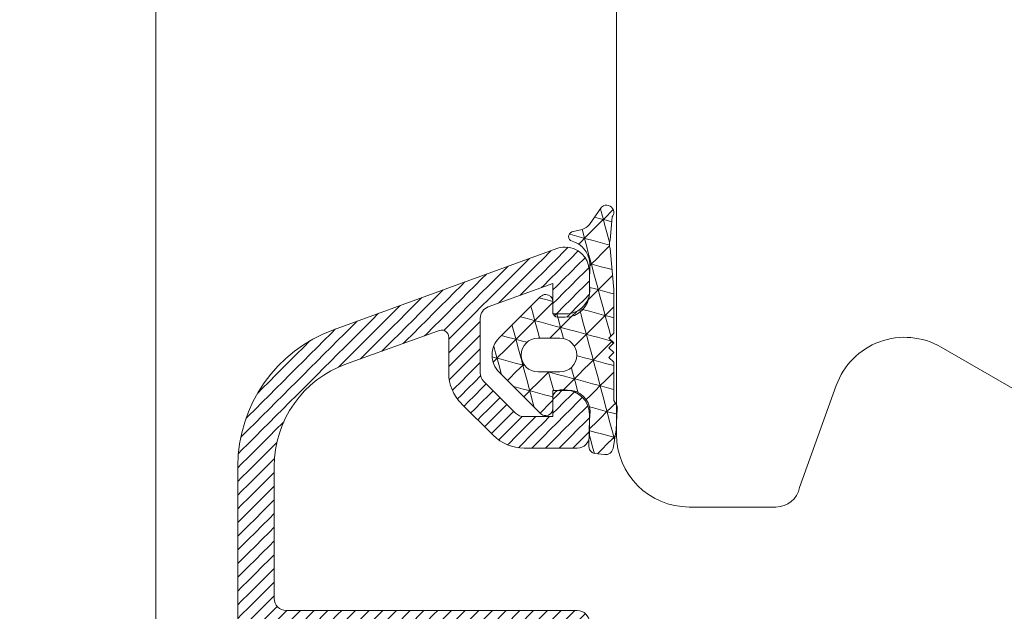
# Model space of a CAD drawing. Units: inches. Extents: x 171 to 2530, y -256 to 1376.
# Drawn here: x 994 to 1034, y 1003 to 1027 of the extents above; entities that cross this region are included whole.
import ezdxf

# ---------------------------------------------------------------- set-up
doc = ezdxf.new("R2010")
doc.units = ezdxf.units.IN
doc.header["$MEASUREMENT"] = 0
doc.layers.get('0').update_dxf_attribs({"lineweight": 0})
doc.layers.add('1', color=7, linetype='Continuous', lineweight=0)

# ---------------------------------------------------------------- blocks, each defined once
blk = doc.blocks.new('spree')
at = {"layer": '1', "linetype": 'Continuous'}
h = blk.add_hatch(dxfattribs=at)
h.set_pattern_fill('USER', scale=0.4, angle=45, style=0)
h.set_pattern_definition([(45.000001, (-920.58077, 2167.0726), (-0.28284272, 0.28284271), [0.4])])
h.paths.add_polyline_path([(-9.1, 12.152), (-9.099, 12.1), (-9.095, 12.048), (-9.088, 11.997), (-9.079, 11.946), (-9.067, 11.895), (-9.052, 11.845), (-9.035, 11.796), (-9.015, 11.748), (-8.993, 11.702), (-8.968, 11.656), (-8.942, 11.612), (-8.912, 11.569), (-8.881, 11.527), (-8.848, 11.488), (-8.812, 11.45), (-8.775, 11.414), (-8.736, 11.38), (-8.695, 11.348), (-8.653, 11.318), (-8.609, 11.291), (-8.563, 11.265), (-8.517, 11.243), (-8.469, 11.222), (-8.42, 11.204), (-8.371, 11.189), (-8.32, 11.176), (-8.27, 11.166), (-8.218, 11.159), (-8.167, 11.154), (-8.141, 11.151), (-8.115, 11.148), (-8.09, 11.143), (-8.065, 11.136), (-8.04, 11.129), (-8.016, 11.12), (-7.992, 11.109), (-7.968, 11.098), (-7.946, 11.085), (-7.924, 11.072), (-7.903, 11.057), (-7.882, 11.041), (-7.863, 11.024), (-7.844, 11.006), (-7.826, 10.987), (-7.809, 10.967), (-7.794, 10.946), (-7.779, 10.925), (-7.766, 10.903), (-7.753, 10.88), (-7.742, 10.857), (-7.733, 10.833), (-7.724, 10.808), (-7.717, 10.783), (-7.711, 10.758), (-7.706, 10.732), (-7.703, 10.707), (-7.701, 10.681), (-7.7, 10.655), (-7.7, -1.035), (-7.701, -1.087), (-7.705, -1.139), (-7.712, -1.191), (-7.722, -1.243), (-7.734, -1.294), (-7.749, -1.344), (-7.766, -1.393), (-7.786, -1.442), (-7.809, -1.489), (-7.834, -1.535), (-7.861, -1.579), (-7.891, -1.623), (-7.923, -1.664), (-7.957, -1.704), (-7.993, -1.742), (-8.031, -1.778), (-8.071, -1.812), (-8.112, -1.844), (-8.155, -1.873), (-8.2, -1.901), (-8.246, -1.926), (-8.293, -1.948), (-8.342, -1.968), (-8.391, -1.986), (-8.441, -2.001), (-13.652, -3.397), (-13.953, -3.486), (-14.249, -3.591), (-14.539, -3.711), (-14.823, -3.846), (-15.099, -3.996), (-15.367, -4.16), (-15.626, -4.338), (-15.875, -4.53), (-16.114, -4.734), (-16.342, -4.95), (-16.558, -5.178), (-16.762, -5.417), (-16.953, -5.666), (-17.131, -5.925), (-17.295, -6.192), (-17.445, -6.469), (-17.58, -6.752), (-17.7, -7.042), (-17.805, -7.338), (-17.895, -7.64), (-17.968, -7.945), (-18.025, -8.254), (-18.066, -8.565), (-18.091, -8.878), (-18.099, -9.192), (-18.099, -13.099), (-18.098, -13.137), (-18.095, -13.176), (-18.09, -13.214), (-18.083, -13.252), (-18.074, -13.29), (-18.063, -13.327), (-18.051, -13.363), (-18.036, -13.399), (-18.02, -13.434), (-18.002, -13.468), (-17.982, -13.501), (-17.96, -13.533), (-17.937, -13.564), (-17.912, -13.594), (-17.886, -13.622), (-17.858, -13.649), (-17.829, -13.674), (-17.799, -13.698), (-17.768, -13.721), (-17.735, -13.742), (-17.701, -13.761), (-17.667, -13.778), (-17.632, -13.793), (-17.595, -13.807), (-17.559, -13.819), (-17.521, -13.828), (-17.483, -13.836), (-17.445, -13.842), (-17.407, -13.846), (-17.368, -13.848), (-17.33, -13.848), (-17.291, -13.846), (-17.253, -13.842), (-17.215, -13.836), (-17.177, -13.828), (-17.139, -13.819), (-17.103, -13.807), (-17.066, -13.793), (-17.031, -13.778), (-16.997, -13.761), (-16.963, -13.742), (-16.93, -13.721), (-16.899, -13.698), (-16.869, -13.674), (-16.84, -13.649), (-16.812, -13.622), (-16.786, -13.594), (-16.761, -13.564), (-16.738, -13.533), (-16.716, -13.501), (-16.696, -13.468), (-16.678, -13.434), (-16.662, -13.399), (-16.647, -13.363), (-16.635, -13.327), (-16.624, -13.29), (-16.615, -13.252), (-16.608, -13.214), (-16.603, -13.176), (-16.6, -13.137), (-16.599, -13.099), (-16.599, -9.192), (-16.593, -8.957), (-16.574, -8.722), (-16.544, -8.489), (-16.501, -8.257), (-16.446, -8.028), (-16.379, -7.802), (-16.3, -7.58), (-16.21, -7.362), (-16.109, -7.15), (-15.996, -6.942), (-15.873, -6.742), (-15.74, -6.547), (-15.596, -6.361), (-15.443, -6.181), (-15.281, -6.011), (-15.11, -5.848), (-14.931, -5.695), (-14.744, -5.552), (-14.55, -5.418), (-14.349, -5.295), (-14.142, -5.183), (-13.929, -5.082), (-13.712, -4.991), (-13.49, -4.913), (-13.264, -4.846), (-7.312, -3.251), (-7.236, -3.229), (-7.162, -3.202), (-7.09, -3.172), (-7.019, -3.139), (-6.95, -3.101), (-6.883, -3.06), (-6.818, -3.016), (-6.756, -2.968), (-6.696, -2.917), (-6.639, -2.863), (-6.585, -2.806), (-6.534, -2.746), (-6.486, -2.684), (-6.442, -2.619), (-6.401, -2.552), (-6.363, -2.483), (-6.33, -2.412), (-6.3, -2.34), (-6.273, -2.266), (-6.251, -2.19), (-6.233, -2.114), (-6.218, -2.037), (-6.208, -1.959), (-6.202, -1.881), (-6.2, -1.802), (-6.2, -1.653), (-6.199, -1.627), (-6.197, -1.602), (-6.194, -1.577), (-6.19, -1.552), (-6.184, -1.527), (-6.177, -1.503), (-6.169, -1.479), (-6.159, -1.455), (-6.149, -1.432), (-6.137, -1.41), (-6.124, -1.388), (-6.11, -1.367), (-6.095, -1.347), (-6.079, -1.327), (-6.062, -1.308), (-6.044, -1.29), (-6.026, -1.273), (-6.006, -1.257), (-5.986, -1.242), (-5.964, -1.228), (-5.943, -1.215), (-5.92, -1.204), (-5.897, -1.193), (-5.874, -1.184), (-5.85, -1.176), (-5.825, -1.169), (-5.801, -1.163), (-5.776, -1.158), (-5.751, -1.155), (-5.725, -1.153), (-5.7, -1.153), (-0.5, -1.153), (-0.474, -1.152), (-0.448, -1.15), (-0.422, -1.146), (-0.396, -1.142), (-0.371, -1.136), (-0.345, -1.128), (-0.321, -1.119), (-0.297, -1.109), (-0.273, -1.098), (-0.25, -1.086), (-0.228, -1.072), (-0.206, -1.057), (-0.185, -1.041), (-0.165, -1.024), (-0.146, -1.006), (-0.128, -0.987), (-0.111, -0.967), (-0.095, -0.946), (-0.081, -0.925), (-0.067, -0.903), (-0.054, -0.88), (-0.043, -0.856), (-0.033, -0.832), (-0.024, -0.807), (-0.017, -0.782), (-0.011, -0.757), (-0.006, -0.731), (-0.003, -0.705), (-0.001, -0.679), (0, -0.653), (0, 0.653), (-0.001, 0.678), (-0.003, 0.703), (-0.006, 0.729), (-0.01, 0.754), (-0.016, 0.778), (-0.023, 0.803), (-0.031, 0.827), (-0.041, 0.851), (-0.052, 0.874), (-0.063, 0.896), (-0.076, 0.918), (-0.09, 0.939), (-0.106, 0.96), (-0.122, 0.98), (-0.139, 0.998), (-0.157, 1.016), (-0.176, 1.033), (-0.196, 1.049), (-0.216, 1.064), (-0.238, 1.078), (-0.26, 1.091), (-0.282, 1.103), (-0.305, 1.113), (-0.329, 1.122), (-0.897, 1.329), (-0.912, 1.334), (-0.927, 1.338), (-0.942, 1.342), (-0.958, 1.344), (-0.973, 1.346), (-0.989, 1.347), (-1.004, 1.347), (-1.02, 1.347), (-1.035, 1.345), (-1.051, 1.343), (-1.066, 1.34), (-1.081, 1.336), (-1.096, 1.332), (-1.111, 1.326), (-1.125, 1.32), (-1.139, 1.313), (-1.152, 1.306), (-1.166, 1.298), (-1.178, 1.289), (-1.191, 1.279), (-1.202, 1.269), (-1.214, 1.258), (-1.224, 1.247), (-1.234, 1.235), (-1.244, 1.222), (-1.252, 1.209), (-1.261, 1.196), (-1.268, 1.182), (-1.275, 1.168), (-1.28, 1.154), (-1.286, 1.139), (-1.29, 1.124), (-1.294, 1.109), (-1.296, 1.094), (-1.298, 1.078), (-1.3, 1.063), (-1.3, 1.047), (-1.3, 0.147), (-5.7, 0.147), (-5.725, 0.148), (-5.751, 0.15), (-5.776, 0.153), (-5.801, 0.158), (-5.825, 0.163), (-5.85, 0.17), (-5.874, 0.179), (-5.897, 0.188), (-5.92, 0.199), (-5.943, 0.21), (-5.964, 0.223), (-5.986, 0.237), (-6.006, 0.252), (-6.026, 0.268), (-6.044, 0.285), (-6.062, 0.303), (-6.079, 0.322), (-6.095, 0.341), (-6.11, 0.362), (-6.124, 0.383), (-6.137, 0.405), (-6.149, 0.427), (-6.159, 0.45), (-6.169, 0.474), (-6.177, 0.498), (-6.184, 0.522), (-6.19, 0.547), (-6.194, 0.572), (-6.197, 0.597), (-6.199, 0.622), (-6.2, 0.647), (-6.2, 19.147), (-6.199, 19.173), (-6.197, 19.198), (-6.194, 19.223), (-6.19, 19.248), (-6.184, 19.273), (-6.177, 19.297), (-6.169, 19.321), (-6.159, 19.345), (-6.149, 19.368), (-6.137, 19.39), (-6.124, 19.412), (-6.11, 19.433), (-6.095, 19.453), (-6.079, 19.473), (-6.062, 19.492), (-6.044, 19.51), (-6.026, 19.527), (-6.006, 19.543), (-5.986, 19.558), (-5.964, 19.572), (-5.943, 19.585), (-5.92, 19.596), (-5.897, 19.607), (-5.874, 19.616), (-5.85, 19.624), (-5.825, 19.631), (-5.801, 19.637), (-5.776, 19.642), (-5.751, 19.645), (-5.725, 19.647), (-5.7, 19.647), (-3.8, 19.647), (-3.775, 19.647), (-3.749, 19.645), (-3.724, 19.642), (-3.699, 19.637), (-3.675, 19.631), (-3.65, 19.624), (-3.626, 19.616), (-3.603, 19.607), (-3.58, 19.596), (-3.557, 19.585), (-3.536, 19.572), (-3.514, 19.558), (-3.494, 19.543), (-3.474, 19.527), (-3.456, 19.51), (-3.438, 19.492), (-3.421, 19.473), (-3.405, 19.453), (-3.39, 19.433), (-3.376, 19.412), (-3.363, 19.39), (-3.351, 19.368), (-3.341, 19.345), (-3.331, 19.321), (-3.323, 19.297), (-3.316, 19.273), (-3.31, 19.248), (-3.306, 19.223), (-3.303, 19.198), (-3.301, 19.173), (-3.3, 19.147), (-3.3, 18.347), (-3.3, 18.337), (-3.299, 18.327), (-3.298, 18.317), (-3.296, 18.307), (-3.294, 18.297), (-3.291, 18.288), (-3.288, 18.278), (-3.284, 18.269), (-3.28, 18.259), (-3.275, 18.25), (-3.27, 18.242), (-3.264, 18.233), (-3.258, 18.225), (-3.252, 18.217), (-3.245, 18.21), (-3.238, 18.202), (-3.23, 18.196), (-3.222, 18.189), (-3.214, 18.183), (-3.206, 18.178), (-3.197, 18.173), (-3.188, 18.168), (-3.179, 18.164), (-3.169, 18.16), (-3.16, 18.157), (-3.15, 18.154), (-3.14, 18.152), (-3.13, 18.15), (-3.12, 18.148), (-3.11, 18.148), (-3.1, 18.147), (-1.3, 18.147), (-1.3, 17.247), (-1.3, 17.232), (-1.298, 17.216), (-1.296, 17.201), (-1.294, 17.186), (-1.29, 17.17), (-1.286, 17.156), (-1.28, 17.141), (-1.275, 17.126), (-1.268, 17.112), (-1.261, 17.099), (-1.252, 17.085), (-1.244, 17.072), (-1.234, 17.06), (-1.224, 17.048), (-1.214, 17.037), (-1.202, 17.026), (-1.191, 17.016), (-1.178, 17.006), (-1.166, 16.997), (-1.152, 16.989), (-1.139, 16.981), (-1.125, 16.975), (-1.111, 16.969), (-1.096, 16.963), (-1.081, 16.959), (-1.066, 16.955), (-1.051, 16.952), (-1.035, 16.949), (-1.02, 16.948), (-1.004, 16.947), (-0.989, 16.948), (-0.973, 16.949), (-0.958, 16.95), (-0.942, 16.953), (-0.927, 16.956), (-0.912, 16.961), (-0.897, 16.966), (-0.329, 17.172), (-0.305, 17.182), (-0.282, 17.192), (-0.26, 17.204), (-0.238, 17.217), (-0.216, 17.231), (-0.196, 17.246), (-0.176, 17.262), (-0.157, 17.279), (-0.139, 17.296), (-0.122, 17.315), (-0.106, 17.335), (-0.09, 17.355), (-0.076, 17.377), (-0.063, 17.399), (-0.052, 17.421), (-0.041, 17.444), (-0.031, 17.468), (-0.023, 17.492), (-0.016, 17.516), (-0.01, 17.541), (-0.006, 17.566), (-0.003, 17.591), (-0.001, 17.617), (0, 17.642), (0, 19.647), (0.4, 20.047), (0.741, 19.706), (0.749, 19.699), (0.756, 19.693), (0.764, 19.687), (0.772, 19.681), (0.78, 19.676), (0.789, 19.671), (0.797, 19.667), (0.806, 19.663), (0.815, 19.659), (0.825, 19.656), (0.834, 19.653), (0.844, 19.651), (0.853, 19.65), (0.863, 19.648), (0.873, 19.648), (0.883, 19.647), (4.901, 19.647), (4.926, 19.648), (4.952, 19.65), (4.977, 19.653), (5.002, 19.658), (5.026, 19.663), (5.051, 19.67), (5.075, 19.679), (5.098, 19.688), (5.121, 19.699), (5.144, 19.71), (5.165, 19.723), (5.187, 19.737), (5.207, 19.752), (5.227, 19.768), (5.245, 19.785), (5.263, 19.803), (5.28, 19.822), (5.296, 19.841), (5.311, 19.862), (5.325, 19.883), (5.338, 19.905), (5.35, 19.927), (5.36, 19.95), (5.37, 19.974), (5.378, 19.998), (5.385, 20.022), (5.391, 20.047), (5.395, 20.072), (5.398, 20.097), (5.4, 20.122), (5.401, 20.147), (5.401, 20.647), (5.4, 20.673), (5.398, 20.698), (5.395, 20.723), (5.391, 20.748), (5.385, 20.773), (5.378, 20.797), (5.37, 20.821), (5.36, 20.845), (5.35, 20.868), (5.338, 20.89), (5.325, 20.912), (5.311, 20.933), (5.296, 20.953), (5.28, 20.973), (5.263, 20.992), (5.245, 21.01), (5.227, 21.027), (5.207, 21.043), (5.187, 21.058), (5.165, 21.072), (5.144, 21.085), (5.121, 21.096), (5.098, 21.107), (5.075, 21.116), (5.051, 21.124), (5.026, 21.131), (5.002, 21.137), (4.977, 21.142), (4.952, 21.145), (4.926, 21.147), (4.901, 21.147), (-7.1, 21.147), (-7.125, 21.148), (-7.151, 21.15), (-7.176, 21.153), (-7.201, 21.158), (-7.225, 21.163), (-7.25, 21.17), (-7.274, 21.179), (-7.297, 21.188), (-7.32, 21.199), (-7.343, 21.21), (-7.364, 21.223), (-7.386, 21.237), (-7.406, 21.252), (-7.426, 21.268), (-7.444, 21.285), (-7.462, 21.303), (-7.479, 21.322), (-7.495, 21.341), (-7.51, 21.362), (-7.524, 21.383), (-7.537, 21.405), (-7.549, 21.427), (-7.559, 21.45), (-7.569, 21.474), (-7.577, 21.498), (-7.584, 21.522), (-7.59, 21.547), (-7.594, 21.572), (-7.597, 21.597), (-7.599, 21.622), (-7.6, 21.647), (-7.6, 27.097), (-7.594, 27.327), (-7.577, 27.557), (-7.547, 27.785), (-7.506, 28.011), (-7.454, 28.235), (-7.39, 28.456), (-7.315, 28.673), (-7.229, 28.887), (-7.132, 29.095), (-7.025, 29.299), (-6.907, 29.496), (-6.78, 29.688), (-6.642, 29.872), (-6.496, 30.05), (-6.341, 30.219), (-6.177, 30.381), (-6.005, 30.534), (-5.826, 30.678), (-5.639, 30.812), (-5.446, 30.937), (-5.247, 31.052), (-5.042, 31.157), (-4.832, 31.251), (-4.617, 31.334), (-0.86, 32.68), (-0.847, 32.688), (-0.833, 32.695), (-0.819, 32.702), (-0.804, 32.707), (-0.79, 32.713), (-0.775, 32.717), (-0.759, 32.72), (-0.744, 32.723), (-0.729, 32.725), (-0.713, 32.726), (-0.697, 32.727), (-0.682, 32.726), (-0.666, 32.725), (-0.651, 32.723), (-0.635, 32.72), (-0.62, 32.716), (-0.605, 32.712), (-0.59, 32.706), (-0.576, 32.7), (-0.562, 32.693), (-0.548, 32.686), (-0.535, 32.678), (-0.522, 32.669), (-0.509, 32.659), (-0.498, 32.649), (-0.486, 32.638), (-0.476, 32.627), (-0.465, 32.615), (-0.456, 32.602), (-0.447, 32.589), (-0.439, 32.576), (-0.431, 32.562), (-0.425, 32.548), (-0.419, 32.534), (-0.414, 32.519), (-0.409, 32.504), (-0.406, 32.489), (-0.403, 32.473), (-0.401, 32.458), (-0.399, 32.442), (-0.399, 32.427), (-0.399, 30.962), (-0.397, 30.868), (-0.389, 30.774), (-0.377, 30.681), (-0.36, 30.588), (-0.338, 30.496), (-0.311, 30.406), (-0.279, 30.317), (-0.243, 30.23), (-0.203, 30.145), (-0.158, 30.062), (-0.109, 29.982), (-0.055, 29.904), (0.002, 29.829), (0.063, 29.758), (0.128, 29.689), (1.435, 28.382), (1.504, 28.317), (1.575, 28.256), (1.65, 28.199), (1.728, 28.146), (1.808, 28.096), (1.891, 28.051), (1.976, 28.011), (2.063, 27.975), (2.152, 27.943), (2.242, 27.916), (2.334, 27.894), (2.427, 27.877), (2.52, 27.865), (2.614, 27.858), (2.708, 27.855), (4.901, 27.855), (4.927, 27.856), (4.953, 27.858), (4.979, 27.861), (5.005, 27.866), (5.03, 27.872), (5.055, 27.88), (5.08, 27.888), (5.104, 27.898), (5.128, 27.91), (5.151, 27.922), (5.173, 27.936), (5.195, 27.951), (5.216, 27.967), (5.236, 27.984), (5.255, 28.002), (5.273, 28.021), (5.29, 28.04), (5.305, 28.061), (5.32, 28.083), (5.334, 28.105), (5.346, 28.128), (5.358, 28.152), (5.368, 28.176), (5.377, 28.201), (5.384, 28.226), (5.39, 28.251), (5.395, 28.277), (5.398, 28.303), (5.4, 28.329), (5.401, 28.355), (5.401, 29.255), (5.4, 29.306), (5.396, 29.356), (5.389, 29.407), (5.381, 29.456), (5.369, 29.506), (5.355, 29.555), (5.339, 29.602), (5.32, 29.65), (5.299, 29.696), (5.275, 29.74), (5.25, 29.784), (5.222, 29.826), (5.192, 29.867), (5.16, 29.907), (5.126, 29.944), (5.09, 29.98), (5.052, 30.014), (5.013, 30.046), (4.972, 30.076), (4.93, 30.104), (4.886, 30.129), (4.841, 30.153), (4.795, 30.174), (4.748, 30.193), (4.7, 30.209), (4.652, 30.223), (4.602, 30.235), (4.552, 30.244), (4.502, 30.25), (4.452, 30.254), (4.401, 30.255), (4.201, 30.255), (4.186, 30.255), (4.171, 30.254), (4.156, 30.252), (4.141, 30.249), (4.126, 30.246), (4.111, 30.241), (4.097, 30.236), (4.083, 30.231), (4.069, 30.224), (4.055, 30.217), (4.042, 30.21), (4.03, 30.201), (4.017, 30.192), (4.006, 30.183), (3.994, 30.173), (3.984, 30.162), (3.973, 30.151), (3.964, 30.139), (3.955, 30.127), (3.946, 30.114), (3.939, 30.101), (3.932, 30.087), (3.925, 30.073), (3.92, 30.059), (3.915, 30.045), (3.911, 30.03), (3.907, 30.016), (3.904, 30.001), (3.903, 29.985), (3.901, 29.97), (3.901, 29.955), (3.901, 29.155), (2.708, 29.155), (2.684, 29.156), (2.659, 29.158), (2.635, 29.161), (2.611, 29.165), (2.587, 29.17), (2.563, 29.177), (2.54, 29.184), (2.517, 29.193), (2.494, 29.203), (2.472, 29.214), (2.451, 29.226), (2.43, 29.239), (2.41, 29.254), (2.391, 29.269), (2.372, 29.285), (2.355, 29.302), (1.047, 30.609), (1.029, 30.628), (1.012, 30.648), (0.996, 30.668), (0.982, 30.69), (0.968, 30.712), (0.955, 30.735), (0.944, 30.759), (0.934, 30.783), (0.925, 30.808), (0.918, 30.833), (0.912, 30.858), (0.907, 30.884), (0.904, 30.91), (0.902, 30.936), (0.901, 30.962), (0.901, 33.212), (0.902, 33.237), (0.904, 33.263), (0.907, 33.288), (0.911, 33.313), (0.917, 33.338), (0.924, 33.362), (0.932, 33.386), (0.942, 33.41), (0.953, 33.433), (0.964, 33.456), (0.977, 33.477), (0.991, 33.499), (1.007, 33.519), (1.023, 33.539), (1.04, 33.558), (1.058, 33.576), (1.077, 33.593), (1.097, 33.609), (1.117, 33.624), (1.138, 33.637), (1.16, 33.65), (1.183, 33.662), (1.206, 33.672), (1.23, 33.682), (3.901, 34.654), (3.901, 33.455), (3.901, 33.445), (3.902, 33.435), (3.903, 33.425), (3.905, 33.415), (3.907, 33.405), (3.91, 33.395), (3.913, 33.386), (3.917, 33.376), (3.921, 33.367), (3.926, 33.358), (3.931, 33.349), (3.937, 33.341), (3.943, 33.333), (3.949, 33.325), (3.956, 33.317), (3.963, 33.31), (3.971, 33.303), (3.979, 33.297), (3.987, 33.291), (3.995, 33.285), (4.004, 33.28), (4.013, 33.276), (4.022, 33.271), (4.032, 33.268), (4.041, 33.264), (4.051, 33.262), (4.061, 33.259), (4.071, 33.257), (4.081, 33.256), (4.091, 33.255), (4.101, 33.255), (4.401, 33.255), (4.452, 33.256), (4.502, 33.26), (4.552, 33.267), (4.602, 33.276), (4.652, 33.287), (4.7, 33.301), (4.748, 33.317), (4.795, 33.336), (4.841, 33.357), (4.886, 33.381), (4.93, 33.407), (4.972, 33.434), (5.013, 33.464), (5.052, 33.496), (5.09, 33.53), (5.126, 33.566), (5.16, 33.604), (5.192, 33.643), (5.222, 33.684), (5.25, 33.726), (5.275, 33.77), (5.299, 33.815), (5.32, 33.861), (5.339, 33.908), (5.355, 33.956), (5.369, 34.004), (5.381, 34.054), (5.389, 34.104), (5.396, 34.154), (5.4, 34.204), (5.401, 34.255), (5.401, 35.155), (5.4, 35.207), (5.396, 35.259), (5.389, 35.31), (5.38, 35.361), (5.368, 35.412), (5.353, 35.461), (5.336, 35.51), (5.316, 35.558), (5.294, 35.605), (5.269, 35.651), (5.242, 35.695), (5.213, 35.738), (5.182, 35.78), (5.149, 35.819), (5.113, 35.857), (5.076, 35.893), (5.037, 35.927), (4.996, 35.959), (4.953, 35.989), (4.909, 36.016), (4.864, 36.042), (4.817, 36.064), (4.769, 36.085), (4.721, 36.103), (4.671, 36.118), (4.621, 36.131), (4.57, 36.141), (4.519, 36.148), (4.467, 36.153), (4.415, 36.155), (4.363, 36.154), (4.311, 36.151), (4.26, 36.145), (4.209, 36.137), (4.158, 36.125), (4.108, 36.111), (4.059, 36.095), (-5.152, 32.742), (-5.436, 32.631), (-5.715, 32.505), (-5.986, 32.364), (-6.25, 32.211), (-6.506, 32.044), (-6.753, 31.864), (-6.99, 31.672), (-7.217, 31.468), (-7.434, 31.253), (-7.64, 31.027), (-7.833, 30.791), (-8.015, 30.546), (-8.184, 30.291), (-8.339, 30.028), (-8.481, 29.758), (-8.609, 29.481), (-8.723, 29.197), (-8.822, 28.908), (-8.907, 28.615), (-8.976, 28.317), (-9.03, 28.017), (-9.069, 27.714), (-9.092, 27.409), (-9.1, 27.104)])
at = {"layer": '1', "color": 7, "linetype": 'Continuous'}
for p, q in [((4.059, 36.095), (-5.152, 32.742)), ((5.401, 35.155), (5.401, 34.255)), ((1.23, 33.682), (3.901, 34.654)), ((3.901, 33.455), (3.901, 34.654)), ((0.901, 30.962), (0.901, 33.212)), ((4.401, 33.255), (4.101, 33.255)), ((-0.86, 32.68), (-4.617, 31.334)), ((-0.399, 30.962), (-0.399, 32.427)), ((1.047, 30.609), (2.355, 29.302)), ((4.401, 30.255), (4.201, 30.255)), ((1.435, 28.382), (0.128, 29.689)), ((3.901, 29.955), (3.901, 29.155)), ((5.401, 29.255), (5.401, 28.355)), ((3.901, 29.155), (2.708, 29.155)), ((4.901, 27.855), (2.708, 27.855)), ((-7.6, 27.097), (-7.6, 21.647)), ((-7.1, 21.147), (4.901, 21.147)), ((5.401, 20.147), (5.401, 20.647)), ((0, 19.647), (0.4, 20.047)), ((0.4, 20.047), (0.741, 19.706)), ((-5.7, 19.647), (-3.8, 19.647)), ((0, 17.642), (0, 19.647)), ((0.883, 19.647), (4.901, 19.647)), ((-3.3, 18.347), (-3.3, 19.147)), ((-3.1, 18.147), (-1.3, 18.147)), ((-1.3, 18.147), (-1.3, 17.247)), ((-0.897, 16.966), (-0.329, 17.172))]:
    blk.add_line(p, q, dxfattribs=at)
at = {"layer": '1', "color": 251, "linetype": 'Continuous', "true_color": 0x545454}
for p, q in [((-9.1, 27.104), (-9.1, 12.152)), ((-6.2, 0.647), (-6.2, 19.147)), ((-6.2, 0.647), (-6.2, 19.147)), ((-7.7, -1.035), (-7.7, 10.655)), ((-0.329, 1.122), (-0.897, 1.329)), ((-1.3, 1.047), (-1.3, 0.147)), ((0, -0.653), (0, 0.653)), ((-1.3, 0.147), (-5.7, 0.147)), ((-0.5, -1.153), (-5.7, -1.153)), ((-13.652, -3.397), (-8.441, -2.001)), ((-6.2, -1.653), (-6.2, -1.802)), ((-7.312, -3.251), (-13.264, -4.846)), ((-18.099, -13.099), (-18.099, -9.192)), ((-16.599, -9.192), (-16.599, -13.099))]:
    blk.add_line(p, q, dxfattribs=at)
at = {"layer": '1', "color": 7, "linetype": 'Continuous'}
for centre, radius, start, end in [((4.401, 35.155), 1, 90, 110), ((4.401, 35.155), 1, 2.5424, 90), ((4.401, 35.155), 1, 0, 2.5424), ((4.401, 34.255), 1, -90, 0), ((1.401, 33.212), 0.5, 110, 180), ((4.101, 33.455), 0.2, 180, 270), ((-3.1, 27.104), 6, 110, 180), ((-0.699, 32.427), 0.3, 0, 122.5395), ((-3.1, 27.097), 4.5, 109.7075, 180), ((1.401, 30.962), 1.8, 180, 225), ((1.401, 30.962), 0.5, 180, 225), ((4.201, 29.955), 0.3, 90, 180), ((4.401, 29.255), 1, 0, 90), ((2.708, 29.655), 0.5, -135, -90), ((2.708, 29.655), 1.8, -135, -90), ((4.901, 28.355), 0.5, -90, 0), ((-7.1, 21.647), 0.5, 180, 270), ((4.901, 20.647), 0.5, 0, 90), ((4.901, 20.147), 0.5, -75, 0), ((-5.7, 19.147), 0.5, 90, 180), ((-3.8, 19.147), 0.5, 0, 90), ((0.883, 19.847), 0.2, -135, -90), ((4.901, 20.147), 0.5, -90, -75), ((-3.1, 18.347), 0.2, 180, 270), ((-0.5, 17.642), 0.5, -70, 0), ((-1, 17.247), 0.3, 180, 270), ((-1, 17.247), 0.3, -90, -70)]:
    blk.add_arc(centre, radius, start, end, dxfattribs=at)
at = {"layer": '1', "color": 251, "linetype": 'Continuous', "true_color": 0x545454}
for centre, radius, start, end in [((-8.1, 12.152), 1, 180, 266.1774), ((-8.2, 10.655), 0.5, 0, 86.1774), ((-1, 1.047), 0.3, 90, 180), ((-1, 1.047), 0.3, 70, 90), ((-0.5, 0.653), 0.5, 0, 70), ((-5.7, 0.647), 0.5, 180, 270), ((-0.5, -0.653), 0.5, -90, 0), ((-8.7, -1.035), 1, -75, 0), ((-5.7, -1.653), 0.5, 90, 180), ((-7.7, -1.802), 1.5, -75, 0), ((-12.099, -9.192), 6, 105, 180), ((-12.099, -9.192), 4.5, 105, 180), ((-17.349, -13.099), 0.75, 180, 270), ((-17.349, -13.099), 0.75, -90, 0)]:
    blk.add_arc(centre, radius, start, end, dxfattribs=at)
blk = doc.blocks.new('dicht')
at = {"layer": '1', "linetype": 'Continuous'}
h = blk.add_hatch(dxfattribs=at)
h.set_pattern_fill('NET3', scale=0.3, angle=45, style=0)
h.set_pattern_definition([(45, (617.7881, 256.4059), (-0.6735193, 0.6735192), [0.3]), (105, (617.7881, 256.4059), (-0.9200444, -0.2465252), [0.3]), (165, (617.7881, 256.4059), (-0.2465251, -0.9200444), [0.3])])
h.paths.add_polyline_path([(-0.615, 0.761), (0.286, 0.761), (0.323, 0.762), (0.36, 0.764), (0.396, 0.769), (0.432, 0.776), (0.468, 0.784), (0.503, 0.795), (0.537, 0.807), (0.571, 0.821), (0.604, 0.837), (0.636, 0.854), (0.668, 0.874), (0.698, 0.894), (0.727, 0.917), (0.755, 0.94), (0.781, 0.966), (0.807, 0.992), (0.83, 1.02), (0.853, 1.049), (0.874, 1.079), (0.893, 1.111), (0.91, 1.143), (0.926, 1.176), (0.94, 1.21), (0.952, 1.244), (0.963, 1.279), (0.971, 1.315), (0.978, 1.351), (0.983, 1.387), (0.985, 1.424), (0.986, 1.461), (0.986, 1.496), (0.983, 1.531), (0.978, 1.567), (0.972, 1.601), (0.964, 1.636), (0.954, 1.67), (0.943, 1.704), (0.93, 1.737), (0.915, 1.769), (0.899, 1.8), (0.881, 1.831), (0.861, 1.86), (0.84, 1.889), (0.818, 1.917), (0.794, 1.943), (0.769, 1.968), (0.742, 1.992), (0.715, 2.014), (0.686, 2.035), (0.657, 2.055), (0.626, 2.073), (0.595, 2.089), (0.563, 2.104), (0.53, 2.117), (0.496, 2.128), (0.462, 2.138), (0.427, 2.146), (0.392, 2.153), (0.357, 2.157), (0.322, 2.16), (0.286, 2.161), (-0.615, 2.161), (-0.65, 2.16), (-0.686, 2.157), (-0.721, 2.153), (-0.756, 2.146), (-0.79, 2.138), (-0.825, 2.128), (-0.858, 2.117), (-0.891, 2.104), (-0.923, 2.089), (-0.955, 2.073), (-0.985, 2.055), (-1.015, 2.035), (-1.043, 2.014), (-1.071, 1.992), (-1.097, 1.968), (-1.122, 1.943), (-1.146, 1.917), (-1.169, 1.889), (-1.19, 1.86), (-1.209, 1.831), (-1.227, 1.8), (-1.243, 1.769), (-1.258, 1.737), (-1.271, 1.704), (-1.283, 1.67), (-1.293, 1.636), (-1.301, 1.601), (-1.307, 1.567), (-1.311, 1.531), (-1.314, 1.496), (-1.315, 1.461), (-1.314, 1.425), (-1.311, 1.39), (-1.307, 1.355), (-1.301, 1.32), (-1.293, 1.285), (-1.283, 1.251), (-1.271, 1.217), (-1.258, 1.185), (-1.243, 1.152), (-1.227, 1.121), (-1.209, 1.09), (-1.19, 1.061), (-1.169, 1.032), (-1.146, 1.005), (-1.122, 0.978), (-1.097, 0.953), (-1.071, 0.929), (-1.043, 0.907), (-1.015, 0.886), (-0.985, 0.867), (-0.955, 0.849), (-0.923, 0.832), (-0.891, 0.817), (-0.858, 0.804), (-0.825, 0.793), (-0.79, 0.783), (-0.756, 0.775), (-0.721, 0.769), (-0.686, 0.764), (-0.65, 0.761)])
h.paths.add_polyline_path([(0.509, 3.161), (0, 3.161), (0, 3.661), (0, 3.676), (-0.002, 3.691), (-0.003, 3.706), (-0.006, 3.721), (-0.01, 3.736), (-0.014, 3.75), (-0.019, 3.765), (-0.024, 3.779), (-0.031, 3.793), (-0.038, 3.806), (-0.045, 3.819), (-0.054, 3.832), (-0.063, 3.844), (-0.072, 3.856), (-0.083, 3.867), (-0.093, 3.878), (-0.105, 3.888), (-0.116, 3.898), (-0.129, 3.907), (-0.141, 3.915), (-0.154, 3.923), (-0.168, 3.93), (-0.182, 3.936), (-0.196, 3.942), (-0.21, 3.947), (-0.225, 3.951), (-0.24, 3.954), (-0.255, 3.957), (-0.27, 3.959), (-0.285, 3.96), (-0.3, 3.961), (-0.316, 3.96), (-0.331, 3.959), (-0.347, 3.957), (-0.362, 3.954), (-0.378, 3.95), (-0.393, 3.946), (-0.408, 3.941), (-0.422, 3.935), (-0.436, 3.928), (-0.45, 3.92), (-0.463, 3.912), (-0.476, 3.903), (-0.489, 3.894), (-0.501, 3.884), (-0.512, 3.873), (-2.217, 2.168), (-2.251, 2.132), (-2.283, 2.095), (-2.313, 2.056), (-2.342, 2.016), (-2.368, 1.975), (-2.392, 1.932), (-2.414, 1.888), (-2.434, 1.843), (-2.452, 1.797), (-2.467, 1.751), (-2.48, 1.704), (-2.491, 1.656), (-2.499, 1.607), (-2.505, 1.559), (-2.509, 1.51), (-2.51, 1.461), (-2.509, 1.408), (-2.505, 1.356), (-2.498, 1.304), (-2.488, 1.253), (-2.476, 1.202), (-2.461, 1.152), (-2.444, 1.102), (-2.424, 1.054), (-2.401, 1.007), (-2.376, 0.961), (-2.349, 0.916), (-2.319, 0.873), (-2.287, 0.831), (-2.253, 0.791), (-2.217, 0.753), (-0.512, -0.952), (-0.501, -0.962), (-0.489, -0.973), (-0.476, -0.982), (-0.463, -0.991), (-0.45, -0.999), (-0.436, -1.007), (-0.422, -1.013), (-0.408, -1.019), (-0.393, -1.025), (-0.378, -1.029), (-0.362, -1.033), (-0.347, -1.036), (-0.331, -1.038), (-0.316, -1.039), (-0.3, -1.039), (-0.284, -1.039), (-0.269, -1.038), (-0.253, -1.036), (-0.238, -1.033), (-0.222, -1.029), (-0.207, -1.025), (-0.192, -1.019), (-0.178, -1.013), (-0.164, -1.007), (-0.15, -0.999), (-0.137, -0.991), (-0.124, -0.982), (-0.111, -0.973), (-0.099, -0.962), (-0.088, -0.952), (-0.077, -0.94), (-0.067, -0.928), (-0.057, -0.916), (-0.048, -0.903), (-0.04, -0.889), (-0.033, -0.876), (-0.026, -0.861), (-0.02, -0.847), (-0.015, -0.832), (-0.01, -0.817), (-0.007, -0.802), (-0.004, -0.786), (-0.002, -0.771), (0, -0.755), (0, -0.739), (0, 0), (0.773, 0), (0.818, -0.008), (0.862, -0.019), (0.906, -0.032), (0.95, -0.047), (0.992, -0.064), (1.033, -0.084), (1.074, -0.105), (1.113, -0.129), (1.151, -0.154), (1.188, -0.181), (1.223, -0.21), (1.257, -0.241), (1.289, -0.274), (1.319, -0.308), (1.348, -0.344), (1.375, -0.381), (1.4, -0.419), (1.422, -0.459), (1.443, -0.499), (1.462, -0.541), (1.479, -0.584), (1.493, -0.627), (1.506, -0.671), (1.516, -0.716), (1.523, -0.761), (1.529, -0.806), (1.532, -0.852), (1.533, -0.898), (1.531, -0.943), (1.528, -0.989), (1.522, -1.034), (1.521, -1.069), (1.519, -1.104), (1.515, -1.139), (1.509, -1.173), (1.483, -2.26), (1.481, -2.276), (1.479, -2.291), (1.479, -2.307), (1.479, -2.323), (1.48, -2.338), (1.481, -2.354), (1.484, -2.369), (1.487, -2.385), (1.492, -2.4), (1.497, -2.415), (1.502, -2.429), (1.509, -2.444), (1.516, -2.458), (1.524, -2.471), (1.533, -2.484), (1.542, -2.497), (1.552, -2.509), (1.563, -2.521), (1.574, -2.532), (1.586, -2.542), (1.598, -2.552), (1.611, -2.561), (1.624, -2.569), (1.638, -2.577), (1.652, -2.584), (1.666, -2.59), (1.681, -2.596), (1.696, -2.601), (1.711, -2.605), (1.726, -2.608), (2.129, -2.642), (2.145, -2.645), (2.16, -2.646), (2.176, -2.647), (2.192, -2.647), (2.207, -2.646), (2.223, -2.644), (2.238, -2.641), (2.254, -2.638), (2.269, -2.634), (2.284, -2.629), (2.298, -2.623), (2.313, -2.617), (2.327, -2.609), (2.34, -2.601), (2.353, -2.593), (2.366, -2.583), (2.378, -2.573), (2.39, -2.563), (2.401, -2.552), (2.411, -2.54), (2.421, -2.527), (2.43, -2.515), (2.438, -2.501), (2.446, -2.488), (2.453, -2.474), (2.459, -2.459), (2.465, -2.445), (2.47, -2.43), (2.474, -2.414), (2.477, -2.399), (2.612, -1.63), (2.653, -0.761), (2.654, -0.751), (2.655, -0.741), (2.656, -0.731), (2.656, -0.721), (2.655, -0.711), (2.654, -0.701), (2.653, -0.691), (2.651, -0.681), (2.648, -0.672), (2.645, -0.662), (2.642, -0.653), (2.638, -0.644), (2.634, -0.635), (2.629, -0.626), (2.506, -0.413), (2.506, 1.161), (2.306, 1.361), (2.506, 1.561), (2.306, 1.761), (2.506, 1.961), (2.306, 2.161), (2.506, 2.361), (2.506, 4.161), (2.357, 5.856), (2.349, 5.878), (2.343, 5.9), (2.337, 5.923), (2.332, 5.946), (2.329, 5.969), (2.326, 5.993), (2.325, 6.016), (2.325, 6.04), (2.326, 6.063), (2.328, 6.087), (2.332, 6.11), (2.336, 6.133), (2.342, 6.156), (2.348, 6.178), (2.356, 6.2), (2.446, 7.167), (2.455, 7.18), (2.464, 7.193), (2.471, 7.207), (2.478, 7.221), (2.485, 7.235), (2.49, 7.25), (2.495, 7.265), (2.499, 7.28), (2.502, 7.295), (2.504, 7.311), (2.506, 7.327), (2.506, 7.342), (2.506, 7.358), (2.505, 7.374), (2.504, 7.389), (2.501, 7.404), (2.498, 7.42), (2.494, 7.435), (2.489, 7.449), (2.483, 7.464), (2.477, 7.478), (2.469, 7.492), (2.462, 7.505), (2.453, 7.518), (2.444, 7.531), (2.434, 7.543), (2.424, 7.555), (2.413, 7.565), (2.401, 7.576), (2.389, 7.586), (2.376, 7.595), (2.363, 7.603), (2.35, 7.611), (2.336, 7.618), (2.322, 7.624), (2.307, 7.63), (2.292, 7.635), (2.277, 7.639), (2.262, 7.642), (2.247, 7.645), (2.231, 7.646), (2.216, 7.647), (2.2, 7.647), (2.185, 7.647), (2.169, 7.645), (2.154, 7.643), (2.138, 7.64), (2.123, 7.636), (2.109, 7.631), (2.094, 7.626), (2.08, 7.619), (2.068, 7.613), (2.056, 7.607), (2.044, 7.6), (2.033, 7.592), (2.022, 7.584), (2.012, 7.576), (2.002, 7.567), (1.509, 6.851), (1.477, 6.818), (1.443, 6.788), (1.407, 6.759), (1.37, 6.732), (1.331, 6.706), (1.292, 6.683), (1.251, 6.662), (1.209, 6.643), (0.772, 6.541), (0.762, 6.538), (0.753, 6.534), (0.744, 6.529), (0.735, 6.524), (0.726, 6.518), (0.718, 6.512), (0.71, 6.506), (0.703, 6.499), (0.696, 6.492), (0.689, 6.484), (0.682, 6.476), (0.676, 6.468), (0.671, 6.46), (0.665, 6.451), (0.661, 6.442), (0.656, 6.433), (0.653, 6.423), (0.649, 6.414), (0.646, 6.404), (0.644, 6.394), (0.642, 6.384), (0.641, 6.374), (0.64, 6.364), (0.64, 6.354), (0.64, 6.343), (0.641, 6.333), (0.642, 6.322), (0.644, 6.312), (0.647, 6.302), (0.65, 6.292), (0.653, 6.282), (0.657, 6.273), (0.661, 6.263), (0.666, 6.254), (0.672, 6.245), (0.678, 6.237), (0.684, 6.228), (0.691, 6.22), (0.698, 6.213), (0.705, 6.206), (0.713, 6.199), (0.721, 6.192), (0.73, 6.187), (0.739, 6.181), (0.748, 6.176), (0.757, 6.171), (0.767, 6.167), (0.777, 6.164), (0.787, 6.161), (0.835, 6.146), (0.882, 6.129), (0.929, 6.11), (0.974, 6.088), (1.019, 6.064), (1.062, 6.037), (1.103, 6.009), (1.144, 5.979), (1.182, 5.946), (1.219, 5.912), (1.254, 5.875), (1.288, 5.838), (1.319, 5.798), (1.348, 5.757), (1.375, 5.714), (1.4, 5.671), (1.423, 5.626), (1.444, 5.579), (1.462, 5.532), (1.477, 5.484), (1.491, 5.436), (1.501, 5.386), (1.51, 5.337), (1.516, 5.287), (1.509, 4.314), (1.517, 4.263), (1.521, 4.212), (1.523, 4.16), (1.523, 4.109), (1.519, 4.057), (1.513, 4.006), (1.504, 3.955), (1.493, 3.905), (1.479, 3.855), (1.462, 3.806), (1.443, 3.758), (1.422, 3.711), (1.398, 3.666), (1.371, 3.621), (1.343, 3.578), (1.312, 3.537), (1.279, 3.497), (1.244, 3.459), (1.207, 3.423), (1.168, 3.389), (1.128, 3.357), (1.086, 3.328), (1.042, 3.3), (0.997, 3.275), (0.951, 3.252), (0.904, 3.231), (0.855, 3.213), (0.806, 3.198), (0.756, 3.185), (0.706, 3.175), (0.654, 3.167), (0.603, 3.162), (0.552, 3.16), (0.5, 3.161)])
at = {"layer": '1', "color": 7, "linetype": 'Continuous'}
for p, q in [((2.002, 7.567), (1.509, 6.851)), ((2.356, 6.2), (2.446, 7.167)), ((1.209, 6.643), (0.772, 6.541)), ((2.357, 5.856), (2.506, 4.161)), ((1.516, 5.287), (1.509, 4.314)), ((2.506, 4.161), (2.506, 2.361)), ((-0.512, 3.873), (-2.217, 2.168)), ((0, 3.161), (0, 3.661)), ((0.509, 3.161), (0, 3.161)), ((-0.615, 2.161), (0.286, 2.161)), ((2.506, 2.361), (2.306, 2.161)), ((2.306, 2.161), (2.506, 1.961)), ((2.506, 1.961), (2.306, 1.761)), ((2.306, 1.761), (2.506, 1.561)), ((2.506, 1.561), (2.306, 1.361)), ((2.306, 1.361), (2.506, 1.161)), ((2.506, 1.161), (2.506, -0.413)), ((-2.217, 0.753), (-0.512, -0.952)), ((0.286, 0.761), (-0.615, 0.761)), ((0, -0.739), (0, 0)), ((0.773, 0), (0, 0)), ((2.506, -0.413), (2.629, -0.626)), ((2.612, -1.63), (2.653, -0.761)), ((1.509, -1.173), (1.483, -2.26)), ((2.477, -2.399), (2.612, -1.63)), ((1.726, -2.608), (2.129, -2.642))]:
    blk.add_line(p, q, dxfattribs=at)
for centre, radius, start, end in [((2.207, 7.347), 0.3, 115, 133), ((2.207, 7.347), 0.3, 5, 115), ((2.207, 7.347), 0.3, -37, 5), ((0.84, 6.354), 0.2, 110, 180), ((0.849, 7.484), 0.915, -66.8304, -43.8304), ((0.84, 6.354), 0.2, 180, 254.5127), ((0.52, 5.197), 1, 5.1334, 74.5127), ((2.806, 6.03), 0.481, 159.203, 201.203), ((0.535, 4.148), 0.988, -92.0428, 9.6671), ((-0.3, 3.661), 0.3, 90, 135), ((-0.3, 3.661), 0.3, 0, 90), ((-1.51, 1.461), 1, 135, 180), ((-0.615, 1.461), 0.7, 90, 180), ((0.286, 1.461), 0.7, 0, 90), ((-1.51, 1.461), 1, 180, 225), ((-0.615, 1.461), 0.7, 180, 270), ((0.286, 1.461), 0.7, -90, 0), ((0.63, -0.891), 0.903, -9.1033, 80.8967), ((-0.3, -0.739), 0.3, -90, 0), ((2.456, -0.726), 0.2, -10, 30), ((-0.3, -0.739), 0.3, -135, -90), ((0.722, -1.034), 0.8, -10, 0), ((1.779, -2.312), 0.3, 170, 260), ((2.181, -2.347), 0.3, -100, -10)]:
    blk.add_arc(centre, radius, start, end, dxfattribs=at)
blk = doc.blocks.new('FrameBottom88', base_point=(2499, 941.5))
at = {"layer": '1', "color": 7, "linetype": 'Continuous'}
for p, q in [((2455.202, 1004.258), (2455.202, 958.254)), ((2473.202, 959.198), (2468.595, 961.858)), ((2464.271, 960.273), (2462.759, 956.058)), ((2458.702, 955.254), (2458.202, 955.254)), ((2458.702, 955.254), (2461.779, 955.254))]:
    blk.add_line(p, q, dxfattribs=at)
for centre, radius, start, end in [((2467.095, 959.26), 3, 60, 160.2738), ((2458.202, 958.254), 3, 180, 270), ((2461.779, 956.254), 1, -90, -11.3099)]:
    blk.add_arc(centre, radius, start, end, dxfattribs=at)
at = {"color": 7, "linetype": 'Continuous'}
blk.add_blockref('dicht', (2452.584, 960.067), dxfattribs=at)
blk.add_blockref('spree', (2448.683, 929.831))

msp = doc.modelspace()

# ---------------------------------------------------------------- linework, layer by layer
at = {"color": 9, "linetype": 'Continuous', "lineweight": 0, "true_color": 0xbfbfbf}
msp.add_line((999.494, 1179.857), (999.494, 964.899), dxfattribs=at)

# ---------------------------------------------------------------- block references
msp.add_blockref('FrameBottom88', (1062.292, 993.298))

doc.saveas('drawing.dxf')
